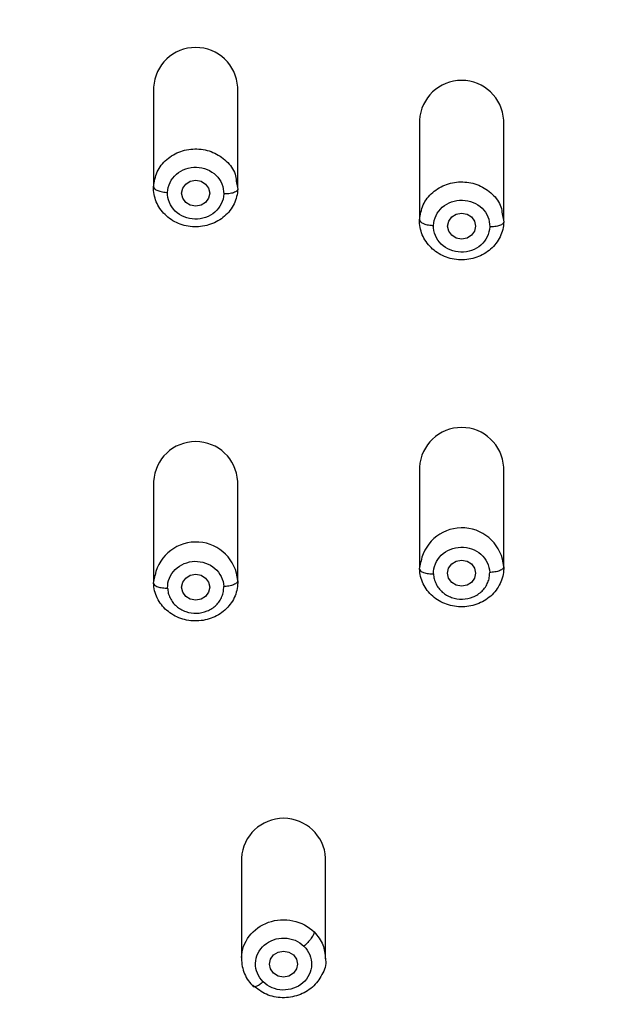
# Model space of a CAD drawing. Units: millimetres. Extents: x 3500.5 to 3577.7, y 1604.7 to 1680.7.
# Drawn here: x 3514.5 to 3516.6, y 1653.5 to 1657.1 of the extents above; entities that cross this region are included whole.
import ezdxf

# ---------------------------------------------------------------- set-up
doc = ezdxf.new("R2010")
doc.units = ezdxf.units.MM
doc.layers.add('cotas', color=253, linetype='Continuous', lineweight=5)
doc.styles.add('ARIAL', font='arial.ttf')
doc.dimstyles.new('RS (E1.10)', dxfattribs={"dimtxt": 1.5, "dimasz": 0.7, "dimexe": 0.5, "dimexo": 1, "dimgap": 1, "dimtad": 0, "dimtih": 1, "dimtoh": 1, "dimdec": 0, "dimlfac": 10, "dimtxsty": 'ARIAL', "dimcen": 0, "dimclrd": 256, "dimclre": 256, "dimclrt": 256, "dimadec": 0, "dimazin": 0, "dimtfac": 1, "dimtdec": 0, "dimtofl": 0, "dimtmove": 0, "dimatfit": 3, "dimfxl": 1, "dimlwd": -1, "dimlwe": -1, "dimarcsym": 0})

# ---------------------------------------------------------------- blocks, each defined once
blk = doc.blocks.new('*D15')
at = {"layer": 'cotas', "transparency": 16777216}
for p, q in [((3511.8718, 1656.7406), (3511.8718, 1665.2358)), ((3521.8629, 1656.6967), (3521.8629, 1665.2358)), ((3512.5718, 1664.7358), (3514.2834, 1664.7358)), ((3521.1629, 1664.7358), (3519.4512, 1664.7358))]:
    blk.add_line(p, q, dxfattribs=at)
for points in [[(3512.5718, 1664.8525), (3512.5718, 1664.6192), (3511.8718, 1664.7358)], [(3521.1629, 1664.8525), (3521.1629, 1664.6192), (3521.8629, 1664.7358)]]:
    blk.add_solid(points, dxfattribs=at)
at = {"layer": 'Defpoints', "color": 0, "transparency": 16777216}
for p in [(3511.8718, 1664.7358), (3511.8718, 1655.7406), (3521.8629, 1655.6967)]:
    blk.add_point(p, dxfattribs=at)
at = {"layer": 'cotas', "transparency": 16777216, "insert": (3516.8673, 1664.7358), "char_height": 1.5, "attachment_point": 5, "style": 'ARIAL'}
blk.add_mtext('100', dxfattribs=at)

msp = doc.modelspace()

# ---------------------------------------------------------------- linework, layer by layer
at = {"color": 7, "linetype": 'Continuous', "lineweight": 25}
for p, q in [((3514.9513, 1656.8142), (3514.9513, 1656.4557)), ((3515.2513, 1656.4557), (3515.2513, 1656.8142)), ((3515.8992, 1656.6967), (3515.8992, 1656.3382)), ((3516.1992, 1656.3382), (3516.1992, 1656.6967)), ((3515.246, 1656.4802), (3515.2512, 1656.4515)), ((3516.1939, 1656.3628), (3516.1992, 1656.3344)), ((3515.8992, 1655.46), (3515.8992, 1655.1014)), ((3516.1992, 1655.1014), (3516.1992, 1655.46)), ((3514.9513, 1655.4097), (3514.9513, 1655.0511)), ((3515.2513, 1655.0511), (3515.2513, 1655.4097)), ((3515.8993, 1655.0976), (3515.9045, 1655.1258)), ((3514.9513, 1655.047), (3514.9565, 1655.0753)), ((3515.2645, 1654.0671), (3515.2645, 1653.7086)), ((3515.5645, 1653.7086), (3515.5645, 1654.0671)), ((3515.3075, 1653.6093), (3515.3054, 1653.6132))]:
    msp.add_line(p, q, dxfattribs=at)
at = {"color": 7, "linetype": 'Continuous', "lineweight": 25, "flags": 128}
for points in [[(3515.1513, 1656.4368), (3515.1475, 1656.4191), (3515.1366, 1656.4041), (3515.1204, 1656.394), (3515.1013, 1656.3905), (3515.0821, 1656.394), (3515.0659, 1656.4041), (3515.0551, 1656.4191), (3515.0513, 1656.4368), (3515.0551, 1656.4545), (3515.0659, 1656.4695), (3515.0821, 1656.4796), (3515.1013, 1656.4831), (3515.1204, 1656.4796), (3515.1366, 1656.4695), (3515.1475, 1656.4545), (3515.1513, 1656.4368)], [(3516.0992, 1656.3193), (3516.0954, 1656.3016), (3516.0846, 1656.2866), (3516.0684, 1656.2765), (3516.0492, 1656.273), (3516.0301, 1656.2765), (3516.0139, 1656.2866), (3516.0031, 1656.3016), (3515.9992, 1656.3193), (3516.0031, 1656.337), (3516.0139, 1656.352), (3516.0301, 1656.3621), (3516.0492, 1656.3656), (3516.0684, 1656.3621), (3516.0846, 1656.352), (3516.0954, 1656.337), (3516.0992, 1656.3193)], [(3516.0992, 1655.0825), (3516.0954, 1655.0648), (3516.0846, 1655.0498), (3516.0684, 1655.0398), (3516.0492, 1655.0362), (3516.0301, 1655.0398), (3516.0139, 1655.0498), (3516.003, 1655.0648), (3515.9992, 1655.0825), (3516.003, 1655.1003), (3516.0139, 1655.1153), (3516.0301, 1655.1253), (3516.0492, 1655.1288), (3516.0684, 1655.1253), (3516.0846, 1655.1153), (3516.0954, 1655.1003), (3516.0992, 1655.0825)], [(3515.1513, 1655.0322), (3515.1475, 1655.0145), (3515.1366, 1654.9995), (3515.1204, 1654.9895), (3515.1013, 1654.9859), (3515.0821, 1654.9895), (3515.0659, 1654.9995), (3515.0551, 1655.0145), (3515.0513, 1655.0322), (3515.0551, 1655.05), (3515.0659, 1655.065), (3515.0821, 1655.075), (3515.1013, 1655.0786), (3515.1204, 1655.075), (3515.1366, 1655.065), (3515.1475, 1655.05), (3515.1513, 1655.0322)], [(3515.4645, 1653.6897), (3515.4607, 1653.672), (3515.4499, 1653.657), (3515.4337, 1653.6469), (3515.4145, 1653.6434), (3515.3954, 1653.6469), (3515.3792, 1653.657), (3515.3683, 1653.672), (3515.3645, 1653.6897), (3515.3683, 1653.7074), (3515.3792, 1653.7224), (3515.3954, 1653.7325), (3515.4145, 1653.736), (3515.4337, 1653.7325), (3515.4499, 1653.7224), (3515.4607, 1653.7074), (3515.4645, 1653.6897)]]:
    msp.add_lwpolyline(points, dxfattribs=at)
at = {"color": 7, "linetype": 'Continuous', "lineweight": 25}
for centre in [(3515.1013, 1656.8059), (3516.0492, 1656.6884), (3516.0492, 1655.4516), (3515.1013, 1655.4013), (3515.4145, 1654.0588)]:
    msp.add_arc(centre, 0.1502, 3.1722, 176.8278, dxfattribs=at)
at = {"color": 8, "linetype": 'Continuous', "lineweight": 25}
for centre, start, end in [((3516.0504, 1655.0948), 3.9879, 168.0138), ((3515.1024, 1655.0445), 4.1253, 168.0853)]:
    msp.add_arc(centre, 0.1492, start, end, dxfattribs=at)
at = {"color": 7, "linetype": 'Continuous', "lineweight": 25}
for points, knots in [([(3515.2945, 1661.8052), (3515.1647, 1661.7923), (3514.926, 1661.7688), (3514.6017, 1661.7209), (3514.3424, 1661.6692), (3514.1319, 1661.6159), (3513.9453, 1661.5587), (3513.7601, 1661.4907), (3513.5742, 1661.4087), (3513.4027, 1661.3181), (3513.2584, 1661.2286), (3513.1349, 1661.1417), (3513.0131, 1661.0455), (3512.8552, 1660.9028), (3512.68, 1660.7096), (3512.5011, 1660.4582), (3512.3495, 1660.1835), (3512.2239, 1659.8835), (3512.1251, 1659.5688), (3512.0502, 1659.2446), (3511.9841, 1658.85), (3511.925, 1658.3626), (3511.8777, 1657.7817), (3511.8524, 1657.1778), (3511.8385, 1656.4298), (3511.8432, 1655.8145), (3511.8584, 1655.3218), (3511.8681, 1655.0827), (3511.8824, 1654.804), (3511.8983, 1654.6011), (3511.9066, 1654.4937)], [0, 0, 0, 0, 0.040007, 0.073553, 0.100591, 0.121222, 0.140409, 0.160743, 0.182221, 0.203423, 0.221121, 0.23534, 0.250896, 0.270101, 0.302827, 0.333991, 0.369388, 0.404502, 0.440039, 0.477381, 0.513807, 0.571769, 0.63932, 0.706118, 0.771517, 0.886703, 0.909316, 0.93439, 0.965292, 1, 1, 1, 1]), ([(3515.1191, 1649.0398), (3515.1154, 1649.0821), (3515.1036, 1649.2088), (3515.0774, 1649.4183), (3515.0293, 1649.6659), (3514.9712, 1649.8674), (3514.9089, 1650.0229), (3514.8529, 1650.1353), (3514.7875, 1650.2427), (3514.713, 1650.3441), (3514.6433, 1650.423), (3514.5835, 1650.4821), (3514.5365, 1650.5247), (3514.457, 1650.5912), (3514.322, 1650.6887), (3514.1258, 1650.807), (3513.9058, 1650.9263), (3513.6856, 1651.0449), (3513.4705, 1651.1712), (3513.2642, 1651.3095), (3513.0715, 1651.4637), (3512.8954, 1651.6338), (3512.7384, 1651.819), (3512.5553, 1652.0828), (3512.3744, 1652.4377), (3512.2367, 1652.8487), (3512.1665, 1653.1547), (3512.1306, 1653.3472), (3512.1109, 1653.4649), (3512.0872, 1653.6218), (3512.0614, 1653.8185), (3512.0344, 1654.055), (3512.004, 1654.3709), (3511.9767, 1654.7664), (3511.9572, 1655.2418), (3511.9471, 1655.7175), (3511.9449, 1656.1934), (3511.9493, 1656.5906), (3511.957, 1656.9077), (3511.965, 1657.1457), (3511.9755, 1657.3798), (3511.9937, 1657.693), (3512.0191, 1658.0056), (3512.0528, 1658.3172), (3512.0914, 1658.6285), (3512.1527, 1659.0168), (3512.2652, 1659.4761), (3512.434, 1659.9209), (3512.6343, 1660.2678), (3512.8093, 1660.4894), (3512.919, 1660.6086), (3513.0061, 1660.694), (3513.0976, 1660.7751), (3513.2256, 1660.8771), (3513.3959, 1660.9929), (3513.6141, 1661.112), (3513.8432, 1661.2118), (3514.0807, 1661.2932), (3514.405, 1661.3799), (3514.7369, 1661.4386), (3515.0715, 1661.4797), (3515.4072, 1661.5133), (3515.8279, 1661.5455), (3516.2495, 1661.565), (3516.5871, 1661.5728), (3516.8403, 1661.5748), (3517.0935, 1661.5728), (3517.4311, 1661.565), (3517.8527, 1661.5454), (3518.1892, 1661.5198), (3518.3572, 1661.5042)], [272.234451, 272.234451, 272.234451, 272.234451, 273.523234, 276.1008, 278.678366, 281.255932, 282.544715, 283.833498, 285.122281, 286.411064, 287.699847, 288.344238, 288.98863, 289.633021, 291.544346, 294.100061, 296.655777, 299.211493, 301.767209, 304.322925, 306.878641, 309.434356, 311.990072, 314.545788, 319.65722, 324.768651, 328.593127, 329.880083, 331.167039, 332.453996, 335.027909, 337.601821, 340.175734, 345.32356, 350.471386, 355.619211, 360.767037, 365.914862, 368.505671, 371.062688, 373.619705, 376.176722, 381.290755, 383.847772, 386.404789, 391.518822, 396.632856, 401.74689, 406.860923, 409.41794, 410.697118, 411.974957, 413.252796, 414.530634, 417.086312, 419.641989, 422.197667, 424.753344, 427.309021, 432.420376, 434.976054, 437.531731, 442.643086, 447.754441, 450.310119, 452.865796, 455.421473, 457.97715, 463.088505, 468.199859, 468.199859, 468.199859, 468.199859]), ([(3516.8402, 1647.7245), (3516.8261, 1647.7246), (3516.7985, 1647.7246), (3516.7582, 1647.7254), (3516.72, 1647.7265), (3516.6682, 1647.7287), (3516.604, 1647.7331), (3516.4987, 1647.7446), (3516.3716, 1647.7681), (3516.2091, 1647.819), (3516.0458, 1647.9014), (3515.8886, 1648.0251), (3515.7382, 1648.1986), (3515.6036, 1648.4323), (3515.5136, 1648.6721), (3515.4553, 1648.8741), (3515.4177, 1649.025), (3515.3875, 1649.16), (3515.3665, 1649.2615), (3515.3469, 1649.3627), (3515.3308, 1649.4467), (3515.3094, 1649.5466), (3515.2909, 1649.6244), (3515.2661, 1649.7132), (3515.2345, 1649.8099), (3515.1885, 1649.926), (3515.1222, 1650.056), (3515.0423, 1650.1796), (3514.9473, 1650.2997), (3514.8414, 1650.4103), (3514.7199, 1650.5167), (3514.606, 1650.6035), (3514.4768, 1650.6921), (3514.3009, 1650.8017), (3514.1061, 1650.9097), (3513.9231, 1651.0078), (3513.7826, 1651.0837), (3513.6494, 1651.158), (3513.5174, 1651.2366), (3513.3905, 1651.32), (3513.241, 1651.4304), (3513.094, 1651.558), (3512.9526, 1651.7036), (3512.8151, 1651.8686), (3512.6674, 1652.0848), (3512.5328, 1652.34), (3512.42, 1652.6181), (3512.3251, 1652.9254), (3512.2485, 1653.2746), (3512.203, 1653.5719), (3512.1752, 1653.7905), (3512.1582, 1653.9352), (3512.1432, 1654.0747), (3512.1229, 1654.2858), (3512.0943, 1654.6582), (3512.0727, 1655.1409), (3512.0594, 1655.7396), (3512.0581, 1656.3187), (3512.0696, 1656.9385), (3512.09, 1657.4217), (3512.1162, 1657.8083), (3512.1379, 1658.0495), (3512.1585, 1658.2421), (3512.1811, 1658.4346), (3512.2147, 1658.6908), (3512.2642, 1658.9786), (3512.3505, 1659.3585), (3512.4713, 1659.7227), (3512.651, 1660.0741), (3512.8163, 1660.3221), (3513.0081, 1660.5448), (3513.2349, 1660.7459), (3513.4887, 1660.9166), (3513.7457, 1661.0458), (3514.0346, 1661.1562), (3514.3346, 1661.2387), (3514.6612, 1661.3007), (3514.9191, 1661.3357), (3515.126, 1661.3584), (3515.3331, 1661.379), (3515.5922, 1661.4017), (3515.9038, 1661.4232), (3516.1624, 1661.4357), (3516.3706, 1661.4428), (3516.5262, 1661.4465), (3516.6838, 1661.4488), (3516.7879, 1661.4491), (3516.8405, 1661.4492)], [0, 0, 0, 0, 0.002122, 0.00414, 0.006054, 0.007863, 0.011921, 0.015731, 0.023833, 0.031477, 0.041788, 0.052165, 0.062894, 0.077964, 0.094138, 0.101938, 0.10973, 0.117511, 0.122692, 0.125281, 0.133038, 0.135623, 0.140789, 0.145208, 0.149636, 0.156263, 0.16416, 0.171715, 0.178427, 0.187168, 0.194689, 0.202654, 0.208647, 0.218183, 0.233743, 0.242059, 0.249337, 0.257709, 0.264958, 0.272426, 0.280619, 0.293153, 0.302182, 0.311964, 0.32657, 0.34329, 0.35771, 0.374598, 0.39503, 0.41545, 0.423333, 0.430761, 0.439065, 0.44607, 0.465125, 0.499645, 0.524374, 0.562137, 0.593383, 0.624634, 0.640261, 0.655888, 0.663701, 0.671516, 0.687148, 0.705309, 0.718427, 0.749701, 0.766391, 0.781011, 0.796668, 0.812325, 0.827982, 0.843636, 0.856161, 0.874939, 0.890584, 0.906225, 0.914068, 0.92186, 0.937491, 0.953119, 0.968744, 0.976349, 0.984371, 0.992103, 1, 1, 1, 1]), ([(3519.3553, 1651.1354), (3519.5024, 1651.2013), (3519.6496, 1651.2681), (3519.8625, 1651.3862), (3519.932, 1651.4286), (3520.0664, 1651.5197), (3520.1313, 1651.5685), (3520.317, 1651.7243), (3520.4282, 1651.8409), (3520.6197, 1652.0919), (3520.7004, 1652.2263), (3520.8348, 1652.504), (3520.8888, 1652.6474), (3520.9772, 1652.9382), (3521.0117, 1653.0856), (3521.0682, 1653.3819), (3521.0901, 1653.5308), (3521.1283, 1653.829), (3521.145, 1653.9785), (3521.1872, 1654.4275), (3521.2041, 1654.7277), (3521.2259, 1655.3289), (3521.2309, 1655.63), (3521.2323, 1656.2329), (3521.2288, 1656.5348), (3521.2109, 1657.1393), (3521.1965, 1657.4421), (3521.1598, 1657.8959), (3521.1447, 1658.047), (3521.1097, 1658.349), (3521.0903, 1658.5001), (3521.0415, 1658.8014), (3521.012, 1658.9516), (3520.936, 1659.2485), (3520.8895, 1659.3952), (3520.7722, 1659.6803), (3520.7015, 1659.8184), (3520.5299, 1660.0777), (3520.4289, 1660.1984), (3520.2553, 1660.3582), (3520.1938, 1660.408), (3520.0646, 1660.4997), (3519.997, 1660.5417), (3519.7868, 1660.6558), (3519.6372, 1660.7158), (3519.3294, 1660.8101), (3519.1712, 1660.8446), (3518.852, 1660.8981), (3518.6909, 1660.9171), (3518.3681, 1660.9491), (3518.2063, 1660.9626), (3517.8825, 1660.9855), (3517.7203, 1660.9946), (3517.3957, 1661.0081), (3517.2333, 1661.0124), (3516.9082, 1661.0165), (3516.7456, 1661.0164), (3516.4205, 1661.0118), (3516.2581, 1661.0072), (3515.9335, 1660.9932), (3515.7714, 1660.9839), (3515.6095, 1660.9722)], [0, 0, 0, 0, 0.03125, 0.03125, 0.046875, 0.046875, 0.0625, 0.0625, 0.09375, 0.09375, 0.125, 0.125, 0.15625, 0.15625, 0.1875, 0.1875, 0.21875, 0.21875, 0.25, 0.25, 0.3125, 0.3125, 0.375, 0.375, 0.4375, 0.4375, 0.5, 0.5, 0.53125, 0.53125, 0.5625, 0.5625, 0.59375, 0.59375, 0.625, 0.625, 0.65625, 0.65625, 0.6875, 0.6875, 0.703125, 0.703125, 0.71875, 0.71875, 0.75, 0.75, 0.78125, 0.78125, 0.8125, 0.8125, 0.84375, 0.84375, 0.875, 0.875, 0.90625, 0.90625, 0.9375, 0.9375, 0.96875, 0.96875, 1, 1, 1, 1]), ([(3515.6135, 1660.9447), (3515.7314, 1660.9524), (3515.9774, 1660.9684), (3516.3364, 1660.9818), (3516.6919, 1660.9879), (3517.044, 1660.9876), (3517.4032, 1660.9801), (3517.7211, 1660.9666), (3517.9796, 1660.9511), (3518.1771, 1660.9369), (3518.3248, 1660.9246), (3518.4318, 1660.9151), (3518.5064, 1660.9081), (3518.5844, 1660.9003), (3518.6659, 1660.8916), (3518.7508, 1660.8817), (3518.8481, 1660.8692), (3518.9811, 1660.85), (3519.136, 1660.8227), (3519.2979, 1660.787), (3519.4469, 1660.7471), (3519.5904, 1660.7006), (3519.7275, 1660.6469), (3519.8662, 1660.5824), (3520.0071, 1660.5037), (3520.1498, 1660.4062), (3520.2617, 1660.3133), (3520.3487, 1660.2297), (3520.416, 1660.1577), (3520.4817, 1660.0795), (3520.5453, 1659.9949), (3520.6125, 1659.8946), (3520.6841, 1659.7721), (3520.7592, 1659.6206), (3520.8262, 1659.4575), (3520.883, 1659.2909), (3520.9293, 1659.1289), (3520.9688, 1658.9642), (3521.005, 1658.784), (3521.0353, 1658.6013), (3521.0611, 1658.4167), (3521.0835, 1658.2354), (3521.1059, 1658.0343), (3521.1245, 1657.8379), (3521.1381, 1657.6652), (3521.1475, 1657.5282), (3521.1556, 1657.3945), (3521.1629, 1657.2547), (3521.1695, 1657.1079), (3521.177, 1656.9057), (3521.1841, 1656.6455), (3521.1891, 1656.3249), (3521.1907, 1656.0071), (3521.1887, 1655.6904), (3521.1853, 1655.4455), (3521.181, 1655.303), (3521.1799, 1655.266)], [0, 0, 0, 0, 0.03405, 0.071067, 0.103454, 0.136454, 0.172421, 0.206908, 0.228115, 0.247065, 0.263995, 0.270855, 0.278058, 0.285604, 0.293494, 0.301726, 0.310302, 0.321844, 0.340585, 0.355841, 0.369935, 0.385433, 0.399776, 0.412964, 0.430242, 0.447254, 0.464002, 0.473434, 0.483259, 0.493475, 0.504084, 0.515085, 0.529889, 0.546973, 0.566339, 0.583487, 0.600637, 0.617786, 0.635237, 0.656929, 0.67457, 0.692468, 0.713097, 0.736866, 0.753253, 0.766505, 0.779212, 0.794575, 0.809713, 0.824625, 0.85712, 0.890225, 0.92394, 0.955659, 0.988507, 1, 1, 1, 1]), ([(3515.6095, 1660.9722), (3515.4732, 1660.9623), (3515.337, 1660.9509), (3515.0651, 1660.925), (3514.9293, 1660.9102), (3514.6593, 1660.8714), (3514.5252, 1660.8474), (3514.2607, 1660.7845), (3514.1306, 1660.7455), (3513.8791, 1660.6467), (3513.7579, 1660.5871), (3513.5312, 1660.445), (3513.4258, 1660.3626), (3513.2361, 1660.1782), (3513.1518, 1660.0763), (3513.0047, 1659.8597), (3512.9419, 1659.745), (3512.8343, 1659.5083), (3512.7897, 1659.3865), (3512.7144, 1659.1393), (3512.6837, 1659.0139), (3512.6321, 1658.7616), (3512.6111, 1658.6347), (3512.5749, 1658.3806), (3512.5594, 1658.2534), (3512.5311, 1657.9991), (3512.5189, 1657.8719), (3512.4983, 1657.6172), (3512.4898, 1657.4898), (3512.4686, 1657.1076), (3512.46, 1656.853), (3512.4497, 1656.3443), (3512.448, 1656.0903), (3512.4508, 1655.5828), (3512.4553, 1655.3293), (3512.4726, 1654.8231), (3512.4853, 1654.5702), (3512.5151, 1654.1917), (3512.5269, 1654.0657), (3512.5544, 1653.814), (3512.5695, 1653.6883), (3512.6046, 1653.4376), (3512.6247, 1653.3124), (3512.6745, 1653.0633), (3512.7041, 1652.9392), (3512.7768, 1652.694), (3512.8199, 1652.5728), (3512.9239, 1652.3358), (3512.9848, 1652.2202), (3513.1276, 1651.9988), (3513.2096, 1651.8932), (3513.3943, 1651.6974), (3513.4969, 1651.6074), (3513.6621, 1651.4862), (3513.719, 1651.4481), (3513.8355, 1651.3763), (3513.8951, 1651.3427), (3514.0763, 1651.2475), (3514.2002, 1651.1914), (3514.3239, 1651.136)], [0, 0, 0, 0, 0.03125, 0.03125, 0.0625, 0.0625, 0.09375, 0.09375, 0.125, 0.125, 0.15625, 0.15625, 0.1875, 0.1875, 0.21875, 0.21875, 0.25, 0.25, 0.28125, 0.28125, 0.3125, 0.3125, 0.34375, 0.34375, 0.375, 0.375, 0.40625, 0.40625, 0.4375, 0.4375, 0.5, 0.5, 0.5625, 0.5625, 0.625, 0.625, 0.6875, 0.6875, 0.71875, 0.71875, 0.75, 0.75, 0.78125, 0.78125, 0.8125, 0.8125, 0.84375, 0.84375, 0.875, 0.875, 0.90625, 0.90625, 0.9375, 0.9375, 0.953125, 0.953125, 0.96875, 0.96875, 1, 1, 1, 1]), ([(3512.4918, 1656.0195), (3512.4916, 1656.1184), (3512.491, 1656.4019), (3512.4989, 1656.7656), (3512.5109, 1657.1092), (3512.5223, 1657.3532), (3512.5373, 1657.5998), (3512.5568, 1657.8498), (3512.581, 1658.0957), (3512.6097, 1658.3422), (3512.6348, 1658.5292), (3512.6551, 1658.6592), (3512.6674, 1658.7328), (3512.6815, 1658.8113), (3512.6978, 1658.8946), (3512.7167, 1658.9826), (3512.7451, 1659.1033), (3512.7824, 1659.2406), (3512.8269, 1659.3783), (3512.8577, 1659.4617), (3512.8745, 1659.5046), (3512.8806, 1659.5198), (3512.8858, 1659.5325), (3512.9064, 1659.5827), (3512.9441, 1659.6673), (3513.0026, 1659.782), (3513.0626, 1659.8852), (3513.1517, 1660.0209), (3513.2783, 1660.1802), (3513.4293, 1660.3245), (3513.5588, 1660.4253), (3513.6632, 1660.4958), (3513.7736, 1660.5603), (3513.8727, 1660.6099), (3513.9589, 1660.6482), (3514.032, 1660.6778), (3514.1105, 1660.7066), (3514.1943, 1660.7342), (3514.2834, 1660.7605), (3514.3941, 1660.7894), (3514.5449, 1660.8229), (3514.7162, 1660.8529), (3514.8996, 1660.8785), (3515.071, 1660.8981), (3515.2453, 1660.915), (3515.3575, 1660.9246), (3515.4116, 1660.9292)], [0, 0, 0, 0, 0.046046, 0.131876, 0.168869, 0.205477, 0.245053, 0.283159, 0.321417, 0.359229, 0.397695, 0.408343, 0.419774, 0.431988, 0.444987, 0.45877, 0.473336, 0.50186, 0.523935, 0.539559, 0.542456, 0.544951, 0.547042, 0.548731, 0.56971, 0.589222, 0.607269, 0.623851, 0.662674, 0.698692, 0.717078, 0.735686, 0.754517, 0.77357, 0.784448, 0.795984, 0.80818, 0.821035, 0.83455, 0.848725, 0.870946, 0.901768, 0.924214, 0.951261, 0.976523, 1, 1, 1, 1]), ([(3515.2512, 1656.4515), (3515.2506, 1656.4334), (3515.2461, 1656.4153), (3515.23, 1656.3821), (3515.2184, 1656.367), (3515.1898, 1656.3421), (3515.1729, 1656.3323), (3515.1362, 1656.3194), (3515.1164, 1656.3163), (3515.0772, 1656.3174), (3515.0577, 1656.3215), (3515.0218, 1656.3364), (3515.0055, 1656.3472), (3514.9786, 1656.3737), (3514.968, 1656.3894), (3514.9541, 1656.4234), (3514.9507, 1656.4416), (3514.9513, 1656.4598)], [0, 0, 0, 0, 0.125, 0.125, 0.25, 0.25, 0.375, 0.375, 0.5, 0.5, 0.625, 0.625, 0.75, 0.75, 0.875, 0.875, 1, 1, 1, 1]), ([(3514.9512, 1656.4598), (3514.9512, 1656.4576), (3514.9523, 1656.4552), (3514.9572, 1656.4504), (3514.961, 1656.448), (3514.9708, 1656.4441), (3514.9767, 1656.4425), (3514.989, 1656.4403), (3514.9954, 1656.4397), (3515.0012, 1656.4396)], [0, 0, 0, 0, 0.25, 0.25, 0.5, 0.5, 0.75, 0.75, 1, 1, 1, 1]), ([(3515.2512, 1656.4515), (3515.2512, 1656.4493), (3515.2501, 1656.4469), (3515.2452, 1656.4424), (3515.2414, 1656.4403), (3515.2317, 1656.4369), (3515.2258, 1656.4356), (3515.2135, 1656.4341), (3515.2071, 1656.4339), (3515.2012, 1656.434)], [0, 0, 0, 0, 0.25, 0.25, 0.5, 0.5, 0.75, 0.75, 1, 1, 1, 1]), ([(3516.1992, 1656.3344), (3516.1987, 1656.3162), (3516.1942, 1656.2981), (3516.1782, 1656.2649), (3516.1666, 1656.2498), (3516.1381, 1656.2248), (3516.1212, 1656.2149), (3516.0845, 1656.2019), (3516.0648, 1656.1988), (3516.0255, 1656.1998), (3516.006, 1656.2039), (3515.9702, 1656.2187), (3515.9538, 1656.2295), (3515.9268, 1656.2559), (3515.9162, 1656.2716), (3515.9021, 1656.3055), (3515.8988, 1656.3238), (3515.8993, 1656.342)], [0, 0, 0, 0, 0.125, 0.125, 0.25, 0.25, 0.375, 0.375, 0.5, 0.5, 0.625, 0.625, 0.75, 0.75, 0.875, 0.875, 1, 1, 1, 1]), ([(3515.8992, 1656.342), (3515.8992, 1656.3397), (3515.9003, 1656.3373), (3515.9052, 1656.3325), (3515.909, 1656.3302), (3515.9187, 1656.3263), (3515.9247, 1656.3247), (3515.937, 1656.3225), (3515.9433, 1656.322), (3515.9492, 1656.3218)], [0, 0, 0, 0, 0.25, 0.25, 0.5, 0.5, 0.75, 0.75, 1, 1, 1, 1]), ([(3516.1992, 1656.3344), (3516.1992, 1656.3321), (3516.1981, 1656.3298), (3516.1932, 1656.3253), (3516.1894, 1656.3231), (3516.1797, 1656.3197), (3516.1738, 1656.3184), (3516.1615, 1656.3169), (3516.1551, 1656.3166), (3516.1492, 1656.3168)], [0, 0, 0, 0, 0.25, 0.25, 0.5, 0.5, 0.75, 0.75, 1, 1, 1, 1]), ([(3515.8992, 1655.0976), (3515.8992, 1655.0954), (3515.9003, 1655.093), (3515.9052, 1655.0885), (3515.909, 1655.0864), (3515.9187, 1655.0829), (3515.9246, 1655.0816), (3515.937, 1655.0801), (3515.9433, 1655.0799), (3515.9492, 1655.08)], [0, 0, 0, 0, 0.25, 0.25, 0.5, 0.5, 0.75, 0.75, 1, 1, 1, 1]), ([(3516.1992, 1655.1052), (3516.1997, 1655.087), (3516.1963, 1655.0688), (3516.1823, 1655.0348), (3516.1717, 1655.0191), (3516.1447, 1654.9927), (3516.1283, 1654.982), (3516.0925, 1654.9672), (3516.073, 1654.9631), (3516.0337, 1654.9621), (3516.014, 1654.9652), (3515.9773, 1654.9782), (3515.9604, 1654.988), (3515.9318, 1655.013), (3515.9203, 1655.0282), (3515.9043, 1655.0614), (3515.8998, 1655.0794), (3515.8993, 1655.0976)], [0, 0, 0, 0, 0.125, 0.125, 0.25, 0.25, 0.375, 0.375, 0.5, 0.5, 0.625, 0.625, 0.75, 0.75, 0.875, 0.875, 1, 1, 1, 1]), ([(3515.9492, 1655.08), (3515.9494, 1655.077), (3515.9498, 1655.071), (3515.9515, 1655.0621), (3515.9542, 1655.0533), (3515.959, 1655.0419), (3515.9671, 1655.0286), (3515.98, 1655.0148), (3515.9956, 1655.0037), (3516.0191, 1654.9929), (3516.052, 1654.9874), (3516.0846, 1654.9946), (3516.1075, 1655.0065), (3516.1223, 1655.0184), (3516.1344, 1655.0328), (3516.1431, 1655.0493), (3516.1487, 1655.0669), (3516.149, 1655.0791), (3516.1492, 1655.0851)], [0, 0, 0, 0, 0.031097, 0.062139, 0.093432, 0.125279, 0.188231, 0.250407, 0.312428, 0.375565, 0.500094, 0.624573, 0.687506, 0.749713, 0.811809, 0.874873, 0.937913, 1, 1, 1, 1]), ([(3516.1992, 1655.1052), (3516.1992, 1655.103), (3516.1981, 1655.1006), (3516.1932, 1655.0958), (3516.1894, 1655.0935), (3516.1797, 1655.0895), (3516.1737, 1655.0879), (3516.1614, 1655.0858), (3516.1551, 1655.0852), (3516.1492, 1655.0851)], [0, 0, 0, 0, 0.25, 0.25, 0.5, 0.5, 0.75, 0.75, 1, 1, 1, 1]), ([(3515.2512, 1655.0553), (3515.2518, 1655.0371), (3515.2485, 1655.0188), (3515.2345, 1654.9848), (3515.2239, 1654.9691), (3515.197, 1654.9426), (3515.1807, 1654.9319), (3515.1449, 1654.917), (3515.1254, 1654.9128), (3515.0861, 1654.9117), (3515.0664, 1654.9148), (3515.0297, 1654.9277), (3515.0127, 1654.9375), (3514.9841, 1654.9625), (3514.9725, 1654.9776), (3514.9564, 1655.0107), (3514.9519, 1655.0288), (3514.9513, 1655.047)], [0, 0, 0, 0, 0.125, 0.125, 0.25, 0.25, 0.375, 0.375, 0.5, 0.5, 0.625, 0.625, 0.75, 0.75, 0.875, 0.875, 1, 1, 1, 1]), ([(3514.9513, 1655.047), (3514.9513, 1655.0448), (3514.9523, 1655.0424), (3514.9572, 1655.0379), (3514.961, 1655.0357), (3514.9708, 1655.0323), (3514.9767, 1655.0311), (3514.989, 1655.0296), (3514.9954, 1655.0293), (3515.0013, 1655.0295)], [0, 0, 0, 0, 0.25, 0.25, 0.5, 0.5, 0.75, 0.75, 1, 1, 1, 1]), ([(3515.2512, 1655.0553), (3515.2512, 1655.053), (3515.2501, 1655.0506), (3515.2453, 1655.0458), (3515.2415, 1655.0435), (3515.2317, 1655.0395), (3515.2258, 1655.0379), (3515.2135, 1655.0358), (3515.2071, 1655.0352), (3515.2012, 1655.035)], [0, 0, 0, 0, 0.25, 0.25, 0.5, 0.5, 0.75, 0.75, 1, 1, 1, 1]), ([(3515.0013, 1655.0295), (3515.0015, 1655.0265), (3515.0018, 1655.0205), (3515.0036, 1655.0116), (3515.0063, 1655.0028), (3515.0112, 1654.9914), (3515.0193, 1654.9781), (3515.0322, 1654.9644), (3515.0478, 1654.9532), (3515.0714, 1654.9426), (3515.1044, 1654.9371), (3515.1369, 1654.9444), (3515.1597, 1654.9563), (3515.1746, 1654.9683), (3515.1866, 1654.9827), (3515.1953, 1654.9992), (3515.2008, 1655.0168), (3515.2011, 1655.029), (3515.2012, 1655.035)], [0, 0, 0, 0, 0.031097, 0.062139, 0.093432, 0.125279, 0.188231, 0.250407, 0.312428, 0.375565, 0.500094, 0.624573, 0.687506, 0.749713, 0.811809, 0.874873, 0.937913, 1, 1, 1, 1]), ([(3515.5236, 1653.8039), (3515.5236, 1653.8017), (3515.5228, 1653.7986), (3515.5193, 1653.7909), (3515.5165, 1653.7862), (3515.5094, 1653.7763), (3515.5051, 1653.7711), (3515.4962, 1653.7615), (3515.4915, 1653.757), (3515.4873, 1653.7533)], [0, 0, 0, 0, 0.25, 0.25, 0.5, 0.5, 0.75, 0.75, 1, 1, 1, 1]), ([(3515.2644, 1653.7086), (3515.265, 1653.6993), (3515.2662, 1653.6809), (3515.275, 1653.6544), (3515.2882, 1653.6296), (3515.3008, 1653.6158), (3515.3071, 1653.6089)], [0, 0, 0, 0, 0.250847, 0.501817, 0.751858, 1, 1, 1, 1]), ([(3515.5637, 1653.7085), (3515.564, 1653.7072), (3515.5678, 1653.6881), (3515.5534, 1653.6501), (3515.5206, 1653.605), (3515.4691, 1653.5753), (3515.4103, 1653.5663), (3515.3508, 1653.5779), (3515.3206, 1653.6014), (3515.3054, 1653.6132)], [0, 0, 0, 0, 0.012279, 0.176899, 0.341519, 0.50614, 0.67076, 0.83538, 1, 1, 1, 1])]:
    msp.add_open_spline(points, degree=3, knots=knots, dxfattribs=at)
at = {"color": 8, "linetype": 'Continuous', "lineweight": 25}
for points, knots in [([(3511.9116, 1654.4936), (3511.9031, 1654.5787), (3511.8679, 1654.9281), (3511.8505, 1655.5449), (3511.8391, 1656.3414), (3511.851, 1657.1395), (3511.8868, 1657.9385), (3511.9537, 1658.6037), (3512.0328, 1659.1331), (3512.1187, 1659.5263), (3512.2307, 1659.8793), (3512.3659, 1660.1893), (3512.5166, 1660.456), (3512.6982, 1660.7058), (3512.9111, 1660.9336), (3513.1536, 1661.1346), (3513.4216, 1661.3055), (3513.7099, 1661.4452), (3514.0464, 1661.5672), (3514.4304, 1661.6629), (3514.8574, 1661.7316), (3515.1444, 1661.7605), (3515.2879, 1661.775)], [0, 0, 0, 0, 0.028277, 0.116235, 0.204195, 0.292149, 0.380533, 0.469028, 0.513276, 0.557518, 0.601752, 0.634927, 0.668104, 0.701271, 0.734439, 0.767626, 0.800813, 0.834004, 0.8672, 0.911454, 0.955725, 1, 1, 1, 1]), ([(3512.1143, 1653.0708), (3512.0871, 1653.1941), (3512.0292, 1653.456), (3511.9766, 1653.8621), (3511.9301, 1654.2841), (3511.8988, 1654.7075), (3511.8691, 1655.3231), (3511.8557, 1656.1312), (3511.8667, 1656.9504), (3511.8947, 1657.5881), (3511.927, 1658.0447), (3511.9756, 1658.5001), (3512.0382, 1658.9541), (3512.1273, 1659.3787), (3512.2499, 1659.7697), (3512.406, 1660.1233), (3512.5929, 1660.4281), (3512.7998, 1660.6822), (3513.0142, 1660.8889), (3513.2542, 1661.0699), (3513.545, 1661.2399), (3513.8891, 1661.3865), (3514.283, 1661.5003), (3514.7543, 1661.5898), (3515.3001, 1661.6496), (3515.9845, 1661.7017), (3516.7397, 1661.7245), (3517.5641, 1661.7112), (3518.1114, 1661.6676), (3518.3851, 1661.6457)], [0, 0, 0, 0, 0.028539, 0.060611, 0.09269, 0.124768, 0.156847, 0.232459, 0.308061, 0.342631, 0.377224, 0.411822, 0.446417, 0.481004, 0.509826, 0.538641, 0.567449, 0.589061, 0.610676, 0.632298, 0.65392, 0.682743, 0.711575, 0.740412, 0.783674, 0.826941, 0.884627, 0.942314, 1, 1, 1, 1]), ([(3521.2959, 1652.8864), (3521.3337, 1653.046), (3521.4097, 1653.3678), (3521.4711, 1653.8591), (3521.5216, 1654.3542), (3521.5572, 1654.9497), (3521.5766, 1655.6461), (3521.577, 1656.443), (3521.5573, 1657.2409), (3521.5035, 1658.0393), (3521.426, 1658.6808), (3521.329, 1659.1632), (3521.2378, 1659.4873), (3521.1258, 1659.7765), (3520.997, 1660.0288), (3520.8582, 1660.2446), (3520.6955, 1660.4452), (3520.5091, 1660.6268), (3520.301, 1660.7864), (3520.0744, 1660.922), (3519.8332, 1661.0331), (3519.5536, 1661.1314), (3519.236, 1661.2107), (3518.8832, 1661.2701), (3518.3805, 1661.3272), (3517.728, 1661.3798), (3516.9256, 1661.4035), (3516.2328, 1661.3906), (3515.6511, 1661.3555), (3515.18, 1661.3141), (3514.7105, 1661.2602), (3514.3135, 1661.1828), (3513.9926, 1661.0871), (3513.7448, 1660.9894), (3513.5092, 1660.8681), (3513.2899, 1660.7223), (3513.0906, 1660.5533), (3512.914, 1660.3632), (3512.7613, 1660.1558), (3512.6066, 1659.8907), (3512.4661, 1659.5632), (3512.3527, 1659.1751), (3512.2747, 1658.7799), (3512.2205, 1658.3821), (3512.1622, 1657.8518), (3512.1216, 1657.1858), (3512.1028, 1656.3882), (3512.105, 1655.5911), (3512.1281, 1654.7954), (3512.1798, 1654.1008), (3512.2537, 1653.5085), (3512.3256, 1653.0884), (3512.3999, 1652.8382), (3512.4266, 1652.7483)], [0, 0, 0, 0, 0.021153, 0.042627, 0.064093, 0.085557, 0.11989, 0.15422, 0.188552, 0.222892, 0.257245, 0.271573, 0.285909, 0.300251, 0.311015, 0.321782, 0.332552, 0.343322, 0.354094, 0.364863, 0.375628, 0.386391, 0.400732, 0.415064, 0.429389, 0.461452, 0.493504, 0.525559, 0.544447, 0.563346, 0.582255, 0.601175, 0.611935, 0.622699, 0.633466, 0.644237, 0.655009, 0.665779, 0.676548, 0.687315, 0.704526, 0.72173, 0.738924, 0.756107, 0.773281, 0.807623, 0.841958, 0.87629, 0.910625, 0.944969, 0.966442, 0.98793, 1, 1, 1, 1]), ([(3521.0067, 1652.1617), (3521.0151, 1652.1768), (3521.032, 1652.2073), (3521.0565, 1652.2542), (3521.0807, 1652.3027), (3521.1045, 1652.3527), (3521.141, 1652.4333), (3521.1888, 1652.5499), (3521.2447, 1652.7082), (3521.3016, 1652.8984), (3521.3552, 1653.1195), (3521.4018, 1653.3646), (3521.439, 1653.6125), (3521.4699, 1653.8593), (3521.4969, 1654.1067), (3521.5262, 1654.4369), (3521.5511, 1654.8463), (3521.5685, 1655.3435), (3521.5769, 1655.8657), (3521.5759, 1656.3681), (3521.5666, 1656.8666), (3521.5522, 1657.2575), (3521.5333, 1657.5902), (3521.5152, 1657.8397), (3521.4961, 1658.0472), (3521.4784, 1658.213), (3521.4647, 1658.3308), (3521.4493, 1658.4551), (3521.4274, 1658.6208), (3521.3814, 1658.9168), (3521.2926, 1659.3274), (3521.1235, 1659.8056), (3520.9101, 1660.1819), (3520.6924, 1660.4485), (3520.5017, 1660.6333), (3520.2965, 1660.7894), (3519.9941, 1660.969), (3519.6675, 1661.099), (3519.3228, 1661.1898), (3519.0597, 1661.2416), (3518.7942, 1661.2804), (3518.5273, 1661.31), (3518.2599, 1661.3353), (3517.9029, 1661.3641), (3517.548, 1661.3837), (3517.1899, 1661.3945), (3516.9212, 1661.3978), (3516.6496, 1661.3969), (3516.2914, 1661.3899), (3515.9335, 1661.3737), (3515.5763, 1661.3483), (3515.3086, 1661.325), (3515.0414, 1661.2984), (3514.7749, 1661.2655), (3514.5102, 1661.2216), (3514.2535, 1661.1645), (3513.9972, 1661.0887), (3513.7491, 1660.9917), (3513.5092, 1660.8681), (3513.2927, 1660.7242), (3513.0931, 1660.5555), (3512.9198, 1660.37), (3512.7644, 1660.1605), (3512.6029, 1659.8858), (3512.4361, 1659.4898), (3512.3315, 1659.0818), (3512.2691, 1658.73), (3512.234, 1658.4815), (3512.204, 1658.2329), (3512.1781, 1657.9842), (3512.1573, 1657.7349), (3512.1355, 1657.4022), (3512.1177, 1656.9935), (3512.1063, 1656.4949), (3512.1032, 1655.9802), (3512.1091, 1655.4754), (3512.1239, 1654.9781), (3512.1449, 1654.5759), (3512.1708, 1654.2454), (3512.195, 1653.9978), (3512.2184, 1653.7965), (3512.2398, 1653.6321), (3512.2629, 1653.4678), (3512.2969, 1653.2629), (3512.3652, 1652.9371), (3512.4624, 1652.6104), (3512.5968, 1652.3006), (3512.7212, 1652.0727), (3512.8636, 1651.864), (3513.0328, 1651.6651), (3513.2214, 1651.4864), (3513.3983, 1651.3511), (3513.5478, 1651.2528), (3513.7017, 1651.1607), (3513.8979, 1651.0523), (3514.1343, 1650.925), (3514.3673, 1650.7929), (3514.5926, 1650.6489), (3514.7691, 1650.5138), (3514.8992, 1650.3934), (3514.9911, 1650.295), (3515.0734, 1650.1909), (3515.145, 1650.0824), (3515.2071, 1649.9686), (3515.26, 1649.8484), (3515.3037, 1649.7226), (3515.3385, 1649.596), (3515.3671, 1649.4675), (3515.3881, 1649.3587), (3515.405, 1649.2717), (3515.4183, 1649.2068), (3515.4322, 1649.142), (3515.4643, 1648.9989), (3515.5076, 1648.8265), (3515.5708, 1648.6338), (3515.637, 1648.4679), (3515.7288, 1648.2918), (3515.853, 1648.1269), (3515.9909, 1648.0005), (3516.1389, 1647.9077), (3516.2883, 1647.8476), (3516.4334, 1647.8113), (3516.5443, 1647.7947), (3516.6359, 1647.7866), (3516.7026, 1647.7828), (3516.7712, 1647.7807), (3516.8165, 1647.7805), (3516.8402, 1647.7804)], [0, 0, 0, 0, 0.001651, 0.003344, 0.005079, 0.006857, 0.008678, 0.013607, 0.019035, 0.024961, 0.032922, 0.041224, 0.049349, 0.05747, 0.06559, 0.07371, 0.089947, 0.105768, 0.122412, 0.141053, 0.154875, 0.17111, 0.179229, 0.187348, 0.195466, 0.199526, 0.203586, 0.20702, 0.211709, 0.219834, 0.236091, 0.252357, 0.268626, 0.277197, 0.28492, 0.29357, 0.301215, 0.317482, 0.32562, 0.333755, 0.341885, 0.350013, 0.358137, 0.366259, 0.382496, 0.390357, 0.398735, 0.406857, 0.414976, 0.431213, 0.439333, 0.447456, 0.455582, 0.463711, 0.471843, 0.479979, 0.487674, 0.496262, 0.504407, 0.512555, 0.520389, 0.528851, 0.536463, 0.545142, 0.559267, 0.577673, 0.585801, 0.593926, 0.602048, 0.610167, 0.618287, 0.626406, 0.642643, 0.65819, 0.675109, 0.692944, 0.707575, 0.723813, 0.732388, 0.740053, 0.748174, 0.752231, 0.756297, 0.764424, 0.772556, 0.788825, 0.797495, 0.805119, 0.813672, 0.821426, 0.82958, 0.837726, 0.841797, 0.845868, 0.853998, 0.862112, 0.870206, 0.878281, 0.886331, 0.890318, 0.894356, 0.898549, 0.902374, 0.906204, 0.910393, 0.914408, 0.918428, 0.922453, 0.926483, 0.928557, 0.930519, 0.932497, 0.934561, 0.943821, 0.948591, 0.95311, 0.960293, 0.967105, 0.972588, 0.978024, 0.983546, 0.987531, 0.991781, 0.993776, 0.995894, 0.997843, 1, 1, 1, 1]), ([(3514.9513, 1656.4598), (3514.9542, 1656.4779), (3514.9598, 1656.5141), (3514.996, 1656.5594), (3515.0466, 1656.5889), (3515.1058, 1656.5981), (3515.1646, 1656.5857), (3515.2125, 1656.5533), (3515.2417, 1656.515), (3515.245, 1656.4886), (3515.246, 1656.4802)], [0, 0, 0, 0, 0.133968, 0.267936, 0.401904, 0.535873, 0.669841, 0.803809, 0.937777, 1, 1, 1, 1]), ([(3515.8993, 1656.342), (3515.9021, 1656.3601), (3515.9077, 1656.3963), (3515.9437, 1656.4417), (3515.9942, 1656.4713), (3516.0534, 1656.4806), (3516.1122, 1656.4683), (3516.1602, 1656.436), (3516.1896, 1656.3978), (3516.1929, 1656.3713), (3516.1939, 1656.3628)], [0, 0, 0, 0, 0.133922, 0.267844, 0.401767, 0.535689, 0.669611, 0.803533, 0.937456, 1, 1, 1, 1]), ([(3517.8903, 1650.2939), (3517.8418, 1650.2626), (3517.7429, 1650.1987), (3517.5891, 1650.1186), (3517.4029, 1650.0398), (3517.1827, 1649.9751), (3516.9528, 1649.9443), (3516.7507, 1649.9446), (3516.5782, 1649.9637), (3516.3714, 1650.0086), (3516.1375, 1650.0927), (3515.8798, 1650.2291), (3515.6445, 1650.3947), (3515.4034, 1650.5835), (3515.162, 1650.7566), (3514.9045, 1650.9132), (3514.6514, 1651.0413), (3514.3894, 1651.1606), (3514.1582, 1651.2633), (3513.9675, 1651.359), (3513.8161, 1651.4447), (3513.6865, 1651.5291), (3513.5729, 1651.6132), (3513.4749, 1651.6945), (3513.3795, 1651.7836), (3513.2923, 1651.8759), (3513.2124, 1651.9712), (3513.1389, 1652.0696), (3513.068, 1652.177), (3513.0092, 1652.2784), (3512.9607, 1652.372), (3512.9207, 1652.4565), (3512.8818, 1652.5471), (3512.8443, 1652.6439), (3512.8032, 1652.7624), (3512.7592, 1652.9089), (3512.7151, 1653.085), (3512.6856, 1653.2292), (3512.6668, 1653.3333), (3512.6564, 1653.3944), (3512.6465, 1653.4559), (3512.6372, 1653.5172), (3512.6285, 1653.5779), (3512.6203, 1653.6386), (3512.6125, 1653.6984), (3512.6033, 1653.7712), (3512.5914, 1653.8713), (3512.5755, 1654.0135), (3512.5598, 1654.1742), (3512.5465, 1654.3318), (3512.5368, 1654.4646), (3512.5297, 1654.5751), (3512.5149, 1654.8282), (3512.4998, 1655.2225), (3512.4907, 1655.6722), (3512.4915, 1655.935), (3512.4918, 1656.0195)], [0, 0, 0, 0, 0.017621, 0.035937, 0.05295, 0.079375, 0.10577, 0.123347, 0.140842, 0.158588, 0.187772, 0.216493, 0.24752, 0.275397, 0.309847, 0.337975, 0.36719, 0.396562, 0.426331, 0.44489, 0.461784, 0.479348, 0.491953, 0.504956, 0.518362, 0.532179, 0.544324, 0.557191, 0.57078, 0.585097, 0.59454, 0.604572, 0.615195, 0.626407, 0.638209, 0.655997, 0.676298, 0.697666, 0.704289, 0.711085, 0.718053, 0.724786, 0.731511, 0.738237, 0.744963, 0.751367, 0.762427, 0.778141, 0.798509, 0.815607, 0.830232, 0.842384, 0.852063, 0.913752, 0.972279, 1, 1, 1, 1]), ([(3515.2646, 1653.7126), (3515.2654, 1653.7398), (3515.2752, 1653.7668), (3515.3093, 1653.8113), (3515.3336, 1653.8287), (3515.3887, 1653.8481), (3515.4193, 1653.8501), (3515.4767, 1653.8379), (3515.5034, 1653.8238), (3515.5236, 1653.8039)], [0, 0, 0, 0, 0.25, 0.25, 0.5, 0.5, 0.75, 0.75, 1, 1, 1, 1]), ([(3515.5236, 1653.8039), (3515.5358, 1653.7893), (3515.5593, 1653.7611), (3515.5623, 1653.7256), (3515.5637, 1653.7085)], [0, 0, 0, 0, 0.51937, 1, 1, 1, 1]), ([(3515.3418, 1653.6261), (3515.3372, 1653.6224), (3515.3301, 1653.6166), (3515.3217, 1653.6115), (3515.3158, 1653.6089), (3515.3113, 1653.6079), (3515.3081, 1653.6078), (3515.3076, 1653.609), (3515.3075, 1653.6093)], [0, 0, 0, 0, 0.298732, 0.459529, 0.623721, 0.787894, 0.948639, 1, 1, 1, 1])]:
    msp.add_open_spline(points, degree=3, knots=knots, dxfattribs=at)
at = {"color": 7, "linetype": 'Continuous', "lineweight": 25}
for points in [[(3515.0012, 1656.4396), (3515.002, 1656.4638), (3515.0252, 1656.5115), (3515.1046, 1656.5394), (3515.1819, 1656.5072), (3515.2021, 1656.4583), (3515.2012, 1656.434)], [(3515.2012, 1656.434), (3515.2006, 1656.4098), (3515.1773, 1656.3621), (3515.098, 1656.3342), (3515.0205, 1656.3664), (3515.0005, 1656.4154), (3515.0012, 1656.4396)], [(3515.9492, 1656.3218), (3515.9499, 1656.346), (3515.973, 1656.3939), (3516.0523, 1656.4219), (3516.1297, 1656.3899), (3516.1501, 1656.341), (3516.1492, 1656.3168)], [(3516.1492, 1656.3168), (3516.1486, 1656.2925), (3516.1254, 1656.2447), (3516.0462, 1656.2166), (3515.9687, 1656.2487), (3515.9485, 1656.2976), (3515.9492, 1656.3218)], [(3515.9492, 1655.08), (3515.9485, 1655.1042), (3515.9687, 1655.1531), (3516.0462, 1655.1852), (3516.1254, 1655.1571), (3516.1486, 1655.1093), (3516.1492, 1655.0851)], [(3515.0013, 1655.0295), (3515.0005, 1655.0537), (3515.0206, 1655.1027), (3515.098, 1655.1349), (3515.1773, 1655.107), (3515.2006, 1655.0592), (3515.2012, 1655.035)], [(3515.3418, 1653.6261), (3515.3238, 1653.6437), (3515.3037, 1653.6927), (3515.3384, 1653.7644), (3515.4177, 1653.7923), (3515.4694, 1653.771), (3515.4873, 1653.7533)], [(3515.4873, 1653.7533), (3515.5053, 1653.7357), (3515.5253, 1653.6867), (3515.4907, 1653.615), (3515.4113, 1653.587), (3515.3597, 1653.6085), (3515.3418, 1653.6261)]]:
    msp.add_open_spline(points, degree=3, dxfattribs=at)

# ---------------------------------------------------------------- dimensions: what is measured, and where the dimension line sits
at = {"layer": 'cotas'}
dim = msp.add_linear_dim(base=(3511.8718, 1664.7358), p1=(3521.8629, 1655.6967), p2=(3511.8718, 1655.7406), dimstyle='RS (E1.10)', dxfattribs=at)
dim.commit()
dim.dimension.update_dxf_attribs({"geometry": '*D15', "text_midpoint": (3516.8673, 1664.7358), "dimtype": 160})

doc.saveas('drawing.dxf')
